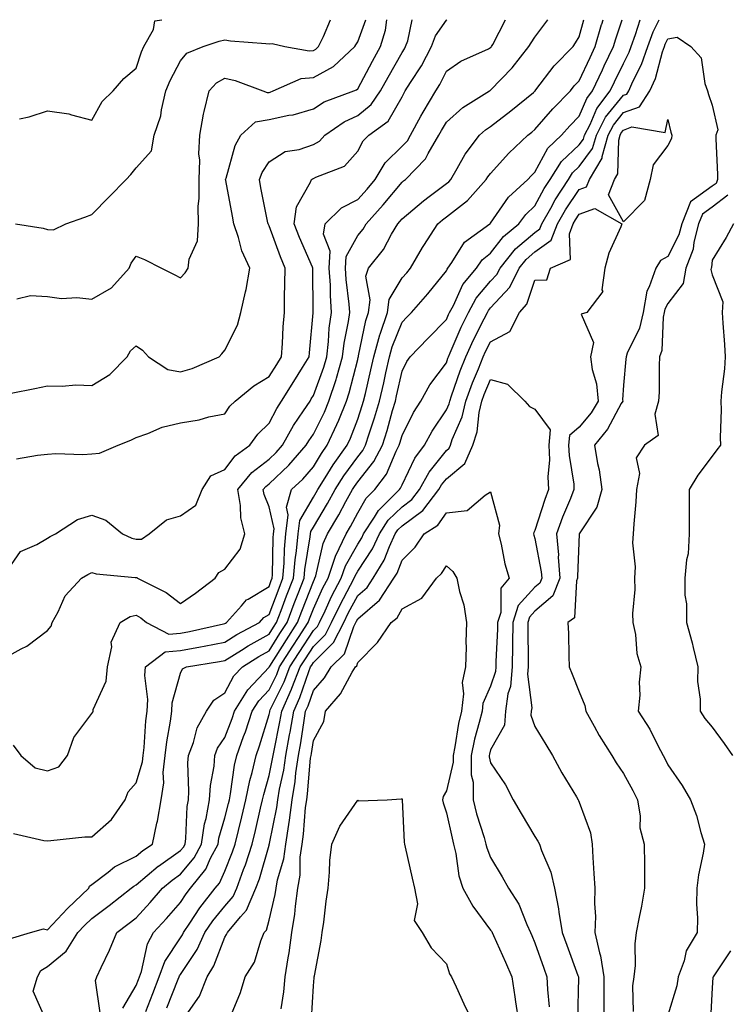
# Model space of a CAD drawing. Units: inches. Extents: x 1023923 to 1026563, y 7234538 to 7237178.
# Drawn here: x 1024252 to 1024411, y 7236956 to 7237178 of the extents above; entities that cross this region are included whole.
import ezdxf

# ---------------------------------------------------------------- set-up
doc = ezdxf.new("R2010")
doc.units = ezdxf.units.IN
doc.header["$MEASUREMENT"] = 0
doc.layers.add('Contour_10237234', color=7, linetype='Continuous', true_color=0xd677cb)

msp = doc.modelspace()

# ---------------------------------------------------------------- linework, layer by layer
at = {"layer": 'Contour_10237234'}
for points in [[(1024248.05, 7237033.7, 2890), (1024252.11, 7237035.98, 2890), (1024253.36, 7237036.61, 2890), (1024258.05, 7237040.14, 2890), (1024258.89, 7237041.08, 2890), (1024259.1, 7237041.92, 2890), (1024260.43, 7237044.3, 2890), (1024262.05, 7237047.92, 2890), (1024265.71, 7237051.92, 2890), (1024267.19, 7237052.78, 2890), (1024268.05, 7237053.24, 2890), (1024269.03, 7237052.9, 2890), (1024277.87, 7237052.1, 2890), (1024278.05, 7237052.05, 2890), (1024278.19, 7237052.05, 2890), (1024278.34, 7237051.92, 2890), (1024284.81, 7237048.68, 2890), (1024288.05, 7237046.22, 2890), (1024291.43, 7237048.54, 2890), (1024295.88, 7237051.92, 2890), (1024296.74, 7237053.24, 2890), (1024298.05, 7237053.99, 2890), (1024301.51, 7237058.46, 2890), (1024302.6, 7237061.92, 2890), (1024301.66, 7237065.52, 2890), (1024301.62, 7237068.35, 2890), (1024301, 7237071.92, 2890), (1024304.16, 7237075.81, 2890), (1024308.05, 7237078.8, 2890), (1024309.65, 7237080.32, 2890), (1024311.06, 7237081.92, 2890), (1024313.56, 7237086.41, 2890), (1024315.82, 7237089.7, 2890), (1024317.31, 7237091.92, 2890), (1024317.58, 7237092.38, 2890), (1024318.05, 7237093.13, 2890), (1024320.39, 7237099.58, 2890), (1024321.08, 7237101.92, 2890), (1024321.49, 7237105.36, 2890), (1024321.64, 7237108.33, 2890), (1024322.13, 7237111.92, 2890), (1024321.88, 7237115.75, 2890), (1024321.88, 7237118.09, 2890), (1024321.64, 7237121.92, 2890), (1024321.86, 7237125.73, 2890), (1024320.35, 7237129.62, 2890), (1024320.71, 7237131.92, 2890), (1024324.42, 7237135.55, 2890), (1024328.05, 7237137.42, 2890), (1024330.18, 7237139.78, 2890), (1024331.96, 7237141.92, 2890), (1024334.28, 7237145.69, 2890), (1024338.05, 7237149.43, 2890), (1024339.28, 7237150.69, 2890), (1024340, 7237151.92, 2890), (1024342.33, 7237156.2, 2890), (1024342.84, 7237157.14, 2890), (1024345.65, 7237161.92, 2890), (1024346.57, 7237163.4, 2890), (1024348.05, 7237166.4, 2890), (1024351.33, 7237168.65, 2890), (1024357.56, 7237171.43, 2890), (1024358.05, 7237171.69, 2890), (1024358.17, 7237171.8, 2890), (1024358.26, 7237171.92, 2890), (1024358.52, 7237172.39, 2890), (1024361.39, 7237178, 2890)], [(1024248.05, 7237052.29, 2891), (1024251.98, 7237057.98, 2891), (1024255.69, 7237059.56, 2891), (1024258.05, 7237060.96, 2891), (1024258.66, 7237061.31, 2891), (1024259.87, 7237061.92, 2891), (1024264.83, 7237065.14, 2891), (1024268.05, 7237066.19, 2891), (1024271.19, 7237065.06, 2891), (1024275.02, 7237061.92, 2891), (1024277.09, 7237060.95, 2891), (1024278.05, 7237060.73, 2891), (1024279.26, 7237060.7, 2891), (1024280.98, 7237061.92, 2891), (1024284.89, 7237065.07, 2891), (1024288.05, 7237066.04, 2891), (1024291.55, 7237068.41, 2891), (1024292.99, 7237071.92, 2891), (1024294.94, 7237075.03, 2891), (1024298.05, 7237076.49, 2891), (1024300.41, 7237079.57, 2891), (1024303.69, 7237081.92, 2891), (1024305.53, 7237084.43, 2891), (1024308.05, 7237086.91, 2891), (1024309.77, 7237090.21, 2891), (1024310.88, 7237091.92, 2891), (1024313.66, 7237096.3, 2891), (1024315.61, 7237099.48, 2891), (1024317.11, 7237101.92, 2891), (1024317.19, 7237102.79, 2891), (1024317.97, 7237111.84, 2891), (1024317.97, 7237111.99, 2891), (1024317.95, 7237121.81, 2891), (1024317.95, 7237121.92, 2891), (1024317.87, 7237122.11, 2891), (1024314.94, 7237128.81, 2891), (1024313.73, 7237131.92, 2891), (1024314.24, 7237135.74, 2891), (1024317.42, 7237141.29, 2891), (1024317.6, 7237141.92, 2891), (1024317.85, 7237142.11, 2891), (1024318.05, 7237142.17, 2891), (1024318.6, 7237142.48, 2891), (1024325.04, 7237144.93, 2891), (1024328.05, 7237148.29, 2891), (1024329.3, 7237150.68, 2891), (1024330.55, 7237151.92, 2891), (1024334.89, 7237155.09, 2891), (1024338.05, 7237160.6, 2891), (1024338.5, 7237161.47, 2891), (1024338.77, 7237161.92, 2891), (1024339.96, 7237163.83, 2891), (1024342.41, 7237167.56, 2891), (1024344.73, 7237171.92, 2891), (1024345.61, 7237174.36, 2891), (1024348.05, 7237177.92, 2891), (1024348.18, 7237178, 2891)], [(1024249.46, 7236970.5, 2887), (1024254.24, 7236971.92, 2887), (1024257.17, 7236972.8, 2887), (1024258.05, 7236972.55, 2887), (1024262.58, 7236977.38, 2887), (1024267.39, 7236981.92, 2887), (1024267.54, 7236982.43, 2887), (1024268.05, 7236982.76, 2887), (1024271.74, 7236985.6, 2887), (1024273.17, 7236986.79, 2887), (1024278.05, 7236989.15, 2887), (1024279.55, 7236990.42, 2887), (1024281.78, 7236991.92, 2887), (1024282.74, 7236996.61, 2887), (1024282.87, 7236997.09, 2887), (1024283.67, 7237001.92, 2887), (1024284.28, 7237005.7, 2887), (1024284.18, 7237008.04, 2887), (1024284.61, 7237011.92, 2887), (1024284.96, 7237015.01, 2887), (1024285.82, 7237019.68, 2887), (1024286.12, 7237021.92, 2887), (1024286.21, 7237023.76, 2887), (1024288.05, 7237030.52, 2887), (1024288.54, 7237031.43, 2887), (1024289.46, 7237031.92, 2887), (1024296.86, 7237033.11, 2887), (1024298.05, 7237033.35, 2887), (1024301.82, 7237035.69, 2887), (1024303.32, 7237036.66, 2887), (1024308.05, 7237039.28, 2887), (1024309.07, 7237040.89, 2887), (1024309.73, 7237041.92, 2887), (1024310.76, 7237044.64, 2887), (1024312.01, 7237047.95, 2887), (1024313.54, 7237051.92, 2887), (1024313.91, 7237056.07, 2887), (1024314.26, 7237058.12, 2887), (1024314.63, 7237061.92, 2887), (1024315, 7237064.96, 2887), (1024318.05, 7237070.21, 2887), (1024318.69, 7237071.29, 2887), (1024319.03, 7237071.92, 2887), (1024320.71, 7237074.58, 2887), (1024322.48, 7237077.5, 2887), (1024325.65, 7237081.92, 2887), (1024326.41, 7237083.55, 2887), (1024328.05, 7237087.83, 2887), (1024329.09, 7237090.89, 2887), (1024329.38, 7237091.92, 2887), (1024329.79, 7237093.65, 2887), (1024331.04, 7237098.93, 2887), (1024331.72, 7237101.92, 2887), (1024333.07, 7237106.89, 2887), (1024333.11, 7237106.98, 2887), (1024334.75, 7237111.92, 2887), (1024335.16, 7237114.81, 2887), (1024338.05, 7237119.7, 2887), (1024339.1, 7237120.88, 2887), (1024339.94, 7237121.92, 2887), (1024342.7, 7237126.56, 2887), (1024342.95, 7237127.02, 2887), (1024346.1, 7237131.92, 2887), (1024347.15, 7237132.82, 2887), (1024348.05, 7237133.49, 2887), (1024352.82, 7237137.15, 2887), (1024357.07, 7237141.92, 2887), (1024357.42, 7237142.54, 2887), (1024358.05, 7237143.31, 2887), (1024362.13, 7237147.84, 2887), (1024366.43, 7237151.92, 2887), (1024367.35, 7237152.62, 2887), (1024368.05, 7237153.2, 2887), (1024372.09, 7237157.88, 2887), (1024376.04, 7237161.92, 2887), (1024376.92, 7237163.05, 2887), (1024378.05, 7237164.2, 2887), (1024380.47, 7237169.5, 2887), (1024381.64, 7237171.92, 2887), (1024383.09, 7237176.89, 2887), (1024383.11, 7237176.99, 2887), (1024383.43, 7237178, 2887)], [(1024249.83, 7237093.7, 2893), (1024255.22, 7237094.75, 2893), (1024258.05, 7237095.36, 2893), (1024261.37, 7237095.24, 2893), (1024264.42, 7237095.55, 2893), (1024268.05, 7237095.46, 2893), (1024272.09, 7237097.87, 2893), (1024276.02, 7237101.92, 2893), (1024276.76, 7237103.22, 2893), (1024278.05, 7237104.38, 2893), (1024279.51, 7237103.38, 2893), (1024280.84, 7237101.92, 2893), (1024285.2, 7237099.07, 2893), (1024288.05, 7237098.49, 2893), (1024290.69, 7237099.27, 2893), (1024296.8, 7237101.92, 2893), (1024297.37, 7237102.6, 2893), (1024298.05, 7237103.43, 2893), (1024300.9, 7237109.08, 2893), (1024301.68, 7237111.92, 2893), (1024302.72, 7237116.59, 2893), (1024302.89, 7237117.09, 2893), (1024303.69, 7237121.92, 2893), (1024301.92, 7237125.8, 2893), (1024301.17, 7237128.8, 2893), (1024300.1, 7237131.92, 2893), (1024299.77, 7237133.63, 2893), (1024298.3, 7237141.67, 2893), (1024298.26, 7237141.92, 2893), (1024298.38, 7237142.26, 2893), (1024300.37, 7237149.61, 2893), (1024301.68, 7237151.92, 2893), (1024305, 7237154.96, 2893), (1024308.05, 7237155.44, 2893), (1024312.54, 7237156.42, 2893), (1024313.46, 7237156.52, 2893), (1024318.05, 7237157.86, 2893), (1024320.51, 7237159.45, 2893), (1024327.19, 7237161.92, 2893), (1024327.8, 7237162.17, 2893), (1024328.05, 7237162.4, 2893), (1024331.37, 7237168.61, 2893), (1024333.23, 7237171.92, 2893), (1024334.3, 7237175.67, 2893), (1024334.64, 7237178, 2893)], [(1024250.34, 7237014.21, 2889), (1024252.05, 7237011.92, 2889), (1024255.28, 7237009.15, 2889), (1024258.05, 7237008.42, 2889), (1024260.61, 7237009.37, 2889), (1024262.54, 7237011.92, 2889), (1024264.03, 7237015.94, 2889), (1024268.05, 7237021.36, 2889), (1024268.26, 7237021.71, 2889), (1024268.34, 7237021.92, 2889), (1024268.4, 7237022.27, 2889), (1024271.31, 7237028.67, 2889), (1024271.59, 7237031.92, 2889), (1024272.54, 7237036.41, 2889), (1024272.46, 7237037.51, 2889), (1024274.48, 7237041.92, 2889), (1024276.68, 7237043.29, 2889), (1024278.05, 7237043.55, 2889), (1024279.09, 7237042.96, 2889), (1024280.41, 7237041.92, 2889), (1024285.43, 7237039.29, 2889), (1024288.05, 7237039.5, 2889), (1024290.1, 7237039.88, 2889), (1024297.74, 7237041.62, 2889), (1024298.05, 7237041.68, 2889), (1024298.21, 7237041.77, 2889), (1024298.48, 7237041.92, 2889), (1024301.8, 7237045.68, 2889), (1024302.93, 7237047.03, 2889), (1024303.36, 7237047.22, 2889), (1024308.05, 7237050.06, 2889), (1024308.56, 7237051.41, 2889), (1024308.75, 7237051.92, 2889), (1024308.83, 7237052.69, 2889), (1024308.97, 7237061, 2889), (1024309.07, 7237061.92, 2889), (1024309.2, 7237063.07, 2889), (1024308.05, 7237068.01, 2889), (1024306.92, 7237070.79, 2889), (1024306.72, 7237071.92, 2889), (1024307.31, 7237072.65, 2889), (1024308.05, 7237073.22, 2889), (1024312.52, 7237077.44, 2889), (1024316.45, 7237081.92, 2889), (1024317.01, 7237082.95, 2889), (1024318.05, 7237084.44, 2889), (1024320.53, 7237089.44, 2889), (1024321.57, 7237091.92, 2889), (1024323.17, 7237096.81, 2889), (1024323.23, 7237097.11, 2889), (1024324.63, 7237101.92, 2889), (1024325, 7237104.97, 2889), (1024325.98, 7237109.86, 2889), (1024326.27, 7237111.92, 2889), (1024326.14, 7237113.82, 2889), (1024325.47, 7237119.33, 2889), (1024325.32, 7237121.92, 2889), (1024325.45, 7237124.52, 2889), (1024328.05, 7237129.26, 2889), (1024329.26, 7237130.71, 2889), (1024329.98, 7237131.92, 2889), (1024333.81, 7237136.17, 2889), (1024338.05, 7237141.31, 2889), (1024338.38, 7237141.59, 2889), (1024338.83, 7237141.92, 2889), (1024343.36, 7237146.61, 2889), (1024343.95, 7237147.82, 2889), (1024346.35, 7237151.92, 2889), (1024346.94, 7237153.02, 2889), (1024348.05, 7237154.85, 2889), (1024351.78, 7237158.19, 2889), (1024357.76, 7237161.92, 2889), (1024357.93, 7237162.05, 2889), (1024358.05, 7237162.11, 2889), (1024362.87, 7237167.1, 2889), (1024366.7, 7237171.92, 2889), (1024367.17, 7237172.79, 2889), (1024368.05, 7237174.03, 2889), (1024370.93, 7237178, 2889)], [(1024250.39, 7236994.27, 2888), (1024257.21, 7236992.75, 2888), (1024258.05, 7236992.67, 2888), (1024258.83, 7236992.7, 2888), (1024266.47, 7236993.51, 2888), (1024268.05, 7236993.56, 2888), (1024272.52, 7236997.45, 2888), (1024275.57, 7237001.92, 2888), (1024276.27, 7237003.7, 2888), (1024278.05, 7237005.76, 2888), (1024279.48, 7237010.49, 2888), (1024279.63, 7237011.92, 2888), (1024279.85, 7237013.72, 2888), (1024280.24, 7237019.72, 2888), (1024280.53, 7237021.92, 2888), (1024280.69, 7237024.56, 2888), (1024280, 7237029.96, 2888), (1024280.18, 7237031.92, 2888), (1024284.63, 7237035.34, 2888), (1024288.05, 7237035.6, 2888), (1024292.58, 7237036.44, 2888), (1024293.4, 7237036.58, 2888), (1024298.05, 7237037.52, 2888), (1024300.76, 7237039.21, 2888), (1024305.9, 7237041.92, 2888), (1024306.9, 7237043.06, 2888), (1024308.05, 7237043.76, 2888), (1024310.3, 7237049.67, 2888), (1024311.16, 7237051.92, 2888), (1024311.45, 7237055.32, 2888), (1024311.51, 7237058.47, 2888), (1024311.86, 7237061.92, 2888), (1024312.39, 7237066.26, 2888), (1024311.98, 7237067.99, 2888), (1024313.11, 7237071.92, 2888), (1024315.67, 7237074.3, 2888), (1024318.05, 7237077.08, 2888), (1024319.89, 7237080.09, 2888), (1024321.19, 7237081.92, 2888), (1024323.36, 7237086.6, 2888), (1024323.77, 7237087.63, 2888), (1024325.55, 7237091.92, 2888), (1024326.16, 7237093.8, 2888), (1024328.05, 7237101.3, 2888), (1024328.17, 7237101.8, 2888), (1024328.21, 7237101.92, 2888), (1024328.25, 7237102.13, 2888), (1024329.89, 7237110.09, 2888), (1024330.47, 7237111.92, 2888), (1024330.88, 7237114.76, 2888), (1024329.89, 7237120.08, 2888), (1024330.49, 7237121.92, 2888), (1024333.87, 7237126.1, 2888), (1024335.71, 7237129.57, 2888), (1024337.09, 7237131.92, 2888), (1024337.54, 7237132.43, 2888), (1024338.05, 7237133.03, 2888), (1024342.89, 7237137.09, 2888), (1024344.2, 7237138.07, 2888), (1024348.05, 7237140.99, 2888), (1024348.58, 7237141.39, 2888), (1024349.05, 7237141.92, 2888), (1024350.51, 7237144.38, 2888), (1024352.31, 7237147.66, 2888), (1024355.57, 7237151.92, 2888), (1024356.86, 7237153.1, 2888), (1024358.05, 7237153.9, 2888), (1024362.58, 7237157.39, 2888), (1024367.74, 7237161.6, 2888), (1024368.05, 7237161.86, 2888), (1024368.07, 7237161.89, 2888), (1024368.11, 7237161.92, 2888), (1024368.28, 7237162.15, 2888), (1024372.35, 7237167.62, 2888), (1024376.66, 7237171.92, 2888), (1024377.23, 7237172.74, 2888), (1024378.05, 7237174.11, 2888), (1024379.08, 7237178, 2888)], [(1024250.84, 7237131.92, 2895), (1024257.05, 7237130.92, 2895), (1024258.05, 7237130.67, 2895), (1024259.38, 7237130.59, 2895), (1024262.21, 7237131.92, 2895), (1024266.51, 7237133.45, 2895), (1024268.05, 7237134.04, 2895), (1024271.96, 7237138.01, 2895), (1024275.82, 7237141.92, 2895), (1024276.88, 7237143.09, 2895), (1024278.05, 7237144.56, 2895), (1024281.55, 7237148.42, 2895), (1024282.09, 7237151.92, 2895), (1024283.66, 7237156.31, 2895), (1024283.77, 7237157.63, 2895), (1024284.79, 7237161.92, 2895), (1024285.71, 7237164.26, 2895), (1024288.05, 7237168.75, 2895), (1024289.53, 7237170.43, 2895), (1024293.19, 7237171.92, 2895), (1024296.82, 7237173.15, 2895), (1024298.05, 7237173.47, 2895), (1024299.36, 7237173.23, 2895), (1024307.35, 7237172.63, 2895), (1024308.05, 7237172.53, 2895), (1024308.77, 7237172.63, 2895), (1024311.62, 7237171.92, 2895), (1024317.07, 7237170.94, 2895), (1024318.05, 7237171.04, 2895), (1024318.62, 7237171.34, 2895), (1024319.24, 7237171.92, 2895), (1024320.34, 7237174.21, 2895), (1024321.93, 7237178, 2895)], [(1024251.08, 7237078.9, 2892), (1024255.8, 7237079.67, 2892), (1024258.05, 7237079.96, 2892), (1024259.91, 7237080.07, 2892), (1024266, 7237079.88, 2892), (1024268.05, 7237079.98, 2892), (1024269.81, 7237080.17, 2892), (1024274.03, 7237081.92, 2892), (1024276.86, 7237083.1, 2892), (1024278.05, 7237083.7, 2892), (1024280.73, 7237084.6, 2892), (1024283.93, 7237086.05, 2892), (1024288.05, 7237087.02, 2892), (1024292.29, 7237087.68, 2892), (1024294.44, 7237088.32, 2892), (1024298.05, 7237089.03, 2892), (1024299.22, 7237090.75, 2892), (1024300.41, 7237091.92, 2892), (1024304.61, 7237095.36, 2892), (1024308.05, 7237097.47, 2892), (1024309.79, 7237100.19, 2892), (1024310.84, 7237101.92, 2892), (1024311.06, 7237104.94, 2892), (1024311.27, 7237108.69, 2892), (1024311.53, 7237111.92, 2892), (1024311.57, 7237115.43, 2892), (1024311.64, 7237118.34, 2892), (1024311.68, 7237121.92, 2892), (1024310.61, 7237124.48, 2892), (1024308.05, 7237131.46, 2892), (1024307.89, 7237131.76, 2892), (1024307.84, 7237131.92, 2892), (1024307.78, 7237132.18, 2892), (1024306.21, 7237140.07, 2892), (1024305.86, 7237141.92, 2892), (1024306.47, 7237143.5, 2892), (1024308.05, 7237145.94, 2892), (1024311.72, 7237148.25, 2892), (1024314.87, 7237148.73, 2892), (1024318.05, 7237149.83, 2892), (1024319.4, 7237150.56, 2892), (1024320.67, 7237151.92, 2892), (1024324.98, 7237154.98, 2892), (1024328.05, 7237156.38, 2892), (1024331.12, 7237158.85, 2892), (1024333.21, 7237161.92, 2892), (1024334.91, 7237165.06, 2892), (1024338.05, 7237170.57, 2892), (1024338.58, 7237171.39, 2892), (1024338.87, 7237171.92, 2892), (1024339.34, 7237173.2, 2892), (1024340.37, 7237178, 2892)], [(1024251.14, 7237115.01, 2894), (1024254.24, 7237115.73, 2894), (1024258.05, 7237115.51, 2894), (1024261.19, 7237115.06, 2894), (1024264.69, 7237115.27, 2894), (1024268.05, 7237114.93, 2894), (1024272.52, 7237117.45, 2894), (1024276.49, 7237121.92, 2894), (1024276.94, 7237123.03, 2894), (1024278.05, 7237124.59, 2894), (1024279.98, 7237123.86, 2894), (1024283.79, 7237121.92, 2894), (1024286.64, 7237120.5, 2894), (1024288.05, 7237119.75, 2894), (1024289.12, 7237120.85, 2894), (1024289.83, 7237121.92, 2894), (1024290.06, 7237123.93, 2894), (1024291.92, 7237128.05, 2894), (1024292.11, 7237131.92, 2894), (1024292.07, 7237135.93, 2894), (1024292.31, 7237137.65, 2894), (1024292.29, 7237141.92, 2894), (1024292.42, 7237146.3, 2894), (1024292.23, 7237147.75, 2894), (1024292.41, 7237151.92, 2894), (1024293.25, 7237156.71, 2894), (1024293.44, 7237157.31, 2894), (1024294.5, 7237161.92, 2894), (1024296.19, 7237163.78, 2894), (1024298.05, 7237164.81, 2894), (1024300.43, 7237164.31, 2894), (1024306.68, 7237161.92, 2894), (1024307.66, 7237161.53, 2894), (1024308.05, 7237161.59, 2894), (1024308.32, 7237161.65, 2894), (1024309.01, 7237161.92, 2894), (1024315.28, 7237164.69, 2894), (1024318.05, 7237164.97, 2894), (1024322.58, 7237167.4, 2894), (1024327.42, 7237171.92, 2894), (1024327.62, 7237172.35, 2894), (1024328.05, 7237172.98, 2894), (1024329.86, 7237178, 2894)], [(1024251.74, 7237155.61, 2896), (1024253.89, 7237156.09, 2896), (1024258.05, 7237157.41, 2896), (1024262.91, 7237156.78, 2896), (1024263.46, 7237156.51, 2896), (1024268.05, 7237155.35, 2896), (1024270.43, 7237159.54, 2896), (1024272.89, 7237161.92, 2896), (1024275.28, 7237164.69, 2896), (1024278.05, 7237167.07, 2896), (1024279.26, 7237170.71, 2896), (1024279.83, 7237171.92, 2896), (1024281.94, 7237175.82, 2896), (1024282.25, 7237177.71, 2896), (1024283.84, 7237178, 2896)], [(1024257.72, 7236952.26, 2886), (1024254.85, 7236958.71, 2886), (1024255.8, 7236961.92, 2886), (1024256.59, 7236963.39, 2886), (1024258.05, 7236964.29, 2886), (1024262.27, 7236967.7, 2886), (1024264.91, 7236971.92, 2886), (1024266.43, 7236973.53, 2886), (1024268.05, 7236975.07, 2886), (1024271.94, 7236978.03, 2886), (1024276.94, 7236981.92, 2886), (1024277.54, 7236982.43, 2886), (1024278.05, 7236982.67, 2886), (1024283.05, 7236986.92, 2886), (1024283.07, 7236986.94, 2886), (1024288.05, 7236990.44, 2886), (1024288.73, 7236991.24, 2886), (1024289.09, 7236991.92, 2886), (1024289.26, 7236993.14, 2886), (1024289.57, 7237000.41, 2886), (1024289.85, 7237001.92, 2886), (1024289.98, 7237003.85, 2886), (1024289.75, 7237010.23, 2886), (1024289.89, 7237011.92, 2886), (1024290.98, 7237014.85, 2886), (1024291.8, 7237018.17, 2886), (1024293.93, 7237021.92, 2886), (1024295.61, 7237024.37, 2886), (1024298.05, 7237026.02, 2886), (1024300.12, 7237029.85, 2886), (1024302.07, 7237031.92, 2886), (1024305.71, 7237034.26, 2886), (1024308.05, 7237035.56, 2886), (1024310.51, 7237039.46, 2886), (1024312.11, 7237041.92, 2886), (1024313.75, 7237046.22, 2886), (1024314.63, 7237048.49, 2886), (1024315.94, 7237051.92, 2886), (1024316.1, 7237053.86, 2886), (1024317.35, 7237061.23, 2886), (1024317.42, 7237061.92, 2886), (1024317.48, 7237062.48, 2886), (1024318.05, 7237063.44, 2886), (1024321.21, 7237068.76, 2886), (1024322.95, 7237071.92, 2886), (1024324.92, 7237075.05, 2886), (1024328.05, 7237079.3, 2886), (1024329.22, 7237080.76, 2886), (1024329.81, 7237081.92, 2886), (1024330.63, 7237084.5, 2886), (1024331.84, 7237088.13, 2886), (1024332.97, 7237091.92, 2886), (1024333.93, 7237096.04, 2886), (1024334.42, 7237098.29, 2886), (1024335.24, 7237101.92, 2886), (1024335.84, 7237104.13, 2886), (1024338.05, 7237109.72, 2886), (1024339.12, 7237110.85, 2886), (1024340.18, 7237111.92, 2886), (1024343.89, 7237116.08, 2886), (1024348.05, 7237121.3, 2886), (1024348.25, 7237121.72, 2886), (1024348.4, 7237121.92, 2886), (1024349.28, 7237123.16, 2886), (1024352.17, 7237127.8, 2886), (1024357.89, 7237131.92, 2886), (1024357.99, 7237131.99, 2886), (1024358.05, 7237132.06, 2886), (1024362.05, 7237137.91, 2886), (1024366.41, 7237141.92, 2886), (1024367.19, 7237142.78, 2886), (1024368.05, 7237143.61, 2886), (1024370.94, 7237149.03, 2886), (1024374.07, 7237151.92, 2886), (1024375.92, 7237154.05, 2886), (1024378.05, 7237156.23, 2886), (1024379.73, 7237160.23, 2886), (1024381.04, 7237161.92, 2886), (1024383.26, 7237166.71, 2886), (1024383.69, 7237167.56, 2886), (1024385.8, 7237171.92, 2886), (1024386.31, 7237173.67, 2886), (1024387.75, 7237178, 2886)], [(1024269.96, 7236953.82, 2885), (1024268.89, 7236961.09, 2885), (1024269.18, 7236961.92, 2885), (1024270.14, 7236964.01, 2885), (1024272.03, 7236967.94, 2885), (1024273.73, 7236971.92, 2885), (1024276.17, 7236973.79, 2885), (1024278.05, 7236975.23, 2885), (1024281.23, 7236978.73, 2885), (1024284.03, 7236981.92, 2885), (1024286.17, 7236983.79, 2885), (1024288.05, 7236985.1, 2885), (1024291.16, 7236988.8, 2885), (1024292.82, 7236991.92, 2885), (1024293.48, 7236996.49, 2885), (1024293.83, 7236997.69, 2885), (1024294.61, 7237001.92, 2885), (1024294.83, 7237005.14, 2885), (1024295.65, 7237009.52, 2885), (1024295.84, 7237011.92, 2885), (1024296.45, 7237013.52, 2885), (1024298.05, 7237015.96, 2885), (1024299.69, 7237020.28, 2885), (1024300.24, 7237021.92, 2885), (1024303.23, 7237026.74, 2885), (1024308.05, 7237031.81, 2885), (1024308.09, 7237031.88, 2885), (1024308.11, 7237031.92, 2885), (1024308.19, 7237032.06, 2885), (1024311.96, 7237038.01, 2885), (1024314.5, 7237041.92, 2885), (1024315.47, 7237044.5, 2885), (1024318.05, 7237051.2, 2885), (1024318.28, 7237051.7, 2885), (1024318.4, 7237051.92, 2885), (1024318.58, 7237052.44, 2885), (1024320.24, 7237059.73, 2885), (1024321.27, 7237061.92, 2885), (1024323.77, 7237066.2, 2885), (1024325.41, 7237069.27, 2885), (1024326.86, 7237071.92, 2885), (1024327.31, 7237072.65, 2885), (1024328.05, 7237073.65, 2885), (1024331.72, 7237078.25, 2885), (1024333.62, 7237081.92, 2885), (1024334.67, 7237085.29, 2885), (1024335.94, 7237089.81, 2885), (1024336.57, 7237091.92, 2885), (1024336.84, 7237093.12, 2885), (1024338.05, 7237098.63, 2885), (1024339.14, 7237100.83, 2885), (1024339.92, 7237101.92, 2885), (1024343.91, 7237106.07, 2885), (1024348.05, 7237110.31, 2885), (1024348.54, 7237111.44, 2885), (1024348.77, 7237111.92, 2885), (1024349.63, 7237113.51, 2885), (1024351.78, 7237118.2, 2885), (1024354.83, 7237121.92, 2885), (1024356.16, 7237123.8, 2885), (1024358.05, 7237125.3, 2885), (1024360.92, 7237129.04, 2885), (1024364.44, 7237131.92, 2885), (1024365.96, 7237134, 2885), (1024368.05, 7237135.95, 2885), (1024370.12, 7237139.86, 2885), (1024371.47, 7237141.92, 2885), (1024374.01, 7237145.96, 2885), (1024378.05, 7237149.77, 2885), (1024378.97, 7237151.01, 2885), (1024379.22, 7237151.92, 2885), (1024380.47, 7237154.33, 2885), (1024382, 7237157.97, 2885), (1024385.04, 7237161.92, 2885), (1024386, 7237163.97, 2885), (1024388.05, 7237168.12, 2885), (1024389.32, 7237170.65, 2885), (1024389.77, 7237171.92, 2885), (1024390.76, 7237174.64, 2885), (1024391.82, 7237178, 2885)], [(1024275.08, 7236954.89, 2884), (1024278.05, 7236959.95, 2884), (1024278.6, 7236961.37, 2884), (1024278.81, 7236961.92, 2884), (1024279.24, 7236963.11, 2884), (1024280.59, 7236969.39, 2884), (1024282.01, 7236971.92, 2884), (1024284.89, 7236975.08, 2884), (1024288.05, 7236978.72, 2884), (1024289.32, 7236980.65, 2884), (1024290.32, 7236981.92, 2884), (1024293.75, 7236986.22, 2884), (1024294.85, 7236988.72, 2884), (1024296.55, 7236991.92, 2884), (1024296.74, 7236993.23, 2884), (1024298.05, 7236997.84, 2884), (1024298.89, 7237001.08, 2884), (1024299.09, 7237001.92, 2884), (1024299.36, 7237003.22, 2884), (1024300.28, 7237009.7, 2884), (1024300.78, 7237011.92, 2884), (1024302.31, 7237016.17, 2884), (1024302.72, 7237017.26, 2884), (1024304.26, 7237021.92, 2884), (1024305.71, 7237024.26, 2884), (1024308.05, 7237026.72, 2884), (1024309.77, 7237030.2, 2884), (1024310.43, 7237031.92, 2884), (1024313.4, 7237036.58, 2884), (1024314.69, 7237038.57, 2884), (1024316.88, 7237041.92, 2884), (1024317.19, 7237042.77, 2884), (1024318.05, 7237044.99, 2884), (1024320.22, 7237049.74, 2884), (1024321.35, 7237051.92, 2884), (1024323.05, 7237056.92, 2884), (1024323.07, 7237056.93, 2884), (1024325.43, 7237061.92, 2884), (1024326.41, 7237063.57, 2884), (1024328.05, 7237066.67, 2884), (1024329.96, 7237070.01, 2884), (1024331.92, 7237071.92, 2884), (1024334.55, 7237075.43, 2884), (1024336.74, 7237080.62, 2884), (1024337.42, 7237081.92, 2884), (1024337.56, 7237082.4, 2884), (1024338.05, 7237084.12, 2884), (1024340.65, 7237089.33, 2884), (1024342.31, 7237091.92, 2884), (1024344.36, 7237095.61, 2884), (1024348.05, 7237100.55, 2884), (1024348.4, 7237101.57, 2884), (1024348.54, 7237101.92, 2884), (1024348.95, 7237102.81, 2884), (1024351.41, 7237108.57, 2884), (1024353.05, 7237111.92, 2884), (1024354.81, 7237115.15, 2884), (1024358.05, 7237118.94, 2884), (1024359.48, 7237120.48, 2884), (1024360.18, 7237121.92, 2884), (1024363.69, 7237126.27, 2884), (1024368.05, 7237129.98, 2884), (1024369.18, 7237130.8, 2884), (1024369.61, 7237131.92, 2884), (1024371.6, 7237135.47, 2884), (1024372.6, 7237137.37, 2884), (1024375.59, 7237141.92, 2884), (1024376.55, 7237143.43, 2884), (1024378.05, 7237144.86, 2884), (1024381.06, 7237148.92, 2884), (1024381.9, 7237151.92, 2884), (1024383.99, 7237155.98, 2884), (1024388.05, 7237160.94, 2884), (1024388.77, 7237161.21, 2884), (1024389.22, 7237161.92, 2884), (1024390.16, 7237164.03, 2884), (1024392.09, 7237167.87, 2884), (1024393.52, 7237171.92, 2884), (1024394.73, 7237175.24, 2884), (1024396.07, 7237178, 2884)], [(1024280.28, 7236954.14, 2883), (1024281.82, 7236958.15, 2883), (1024283.28, 7236961.92, 2883), (1024284.53, 7236965.43, 2883), (1024288.05, 7236970.73, 2883), (1024288.52, 7236971.44, 2883), (1024288.75, 7236971.92, 2883), (1024290.2, 7236974.08, 2883), (1024292.44, 7236977.52, 2883), (1024295.92, 7236981.92, 2883), (1024296.86, 7236983.1, 2883), (1024298.05, 7236985.81, 2883), (1024299.81, 7236990.17, 2883), (1024300.37, 7236991.92, 2883), (1024301.12, 7236995, 2883), (1024301.92, 7236998.05, 2883), (1024302.84, 7237001.92, 2883), (1024303.71, 7237006.27, 2883), (1024304.24, 7237008.1, 2883), (1024305.12, 7237011.92, 2883), (1024305.88, 7237014.09, 2883), (1024308.05, 7237021.14, 2883), (1024308.19, 7237021.78, 2883), (1024308.21, 7237021.92, 2883), (1024308.32, 7237022.2, 2883), (1024311.45, 7237028.52, 2883), (1024312.76, 7237031.92, 2883), (1024314.83, 7237035.15, 2883), (1024318.05, 7237040.09, 2883), (1024318.97, 7237041, 2883), (1024319.44, 7237041.92, 2883), (1024320.71, 7237044.57, 2883), (1024322.17, 7237047.8, 2883), (1024324.32, 7237051.92, 2883), (1024325.28, 7237054.7, 2883), (1024328.05, 7237059.63, 2883), (1024328.97, 7237061.01, 2883), (1024329.38, 7237061.92, 2883), (1024331.86, 7237065.73, 2883), (1024332.72, 7237067.24, 2883), (1024337.48, 7237071.92, 2883), (1024337.72, 7237072.24, 2883), (1024338.05, 7237073.02, 2883), (1024340.92, 7237079.05, 2883), (1024343.09, 7237081.92, 2883), (1024344.83, 7237085.14, 2883), (1024348.05, 7237089.9, 2883), (1024348.66, 7237091.3, 2883), (1024348.81, 7237091.92, 2883), (1024349.24, 7237093.12, 2883), (1024351.19, 7237098.77, 2883), (1024352.46, 7237101.92, 2883), (1024354.2, 7237105.77, 2883), (1024356.62, 7237110.5, 2883), (1024357.33, 7237111.92, 2883), (1024357.58, 7237112.39, 2883), (1024358.05, 7237112.93, 2883), (1024362.37, 7237117.6, 2883), (1024364.48, 7237121.92, 2883), (1024366.08, 7237123.89, 2883), (1024368.05, 7237125.57, 2883), (1024371.72, 7237128.25, 2883), (1024373.15, 7237131.92, 2883), (1024374.91, 7237135.05, 2883), (1024378.05, 7237139.66, 2883), (1024379.67, 7237140.29, 2883), (1024380.34, 7237141.92, 2883), (1024383.21, 7237146.76, 2883), (1024383.21, 7237147.09, 2883), (1024384.57, 7237151.92, 2883), (1024385.76, 7237154.21, 2883), (1024388.05, 7237157.02, 2883), (1024391.62, 7237158.35, 2883), (1024393.95, 7237161.92, 2883), (1024395.22, 7237164.76, 2883), (1024396.84, 7237170.71, 2883), (1024397.25, 7237171.92, 2883), (1024397.46, 7237172.5, 2883), (1024398.05, 7237173.7, 2883), (1024400.16, 7237174.04, 2883), (1024403.25, 7237171.92, 2883), (1024405.55, 7237169.42, 2883), (1024406.35, 7237163.61, 2883), (1024407.01, 7237161.92, 2883), (1024407.23, 7237161.11, 2883), (1024408.05, 7237158.72, 2883), (1024409.3, 7237153.17, 2883), (1024408.87, 7237151.92, 2883), (1024408.87, 7237151.1, 2883), (1024409.22, 7237143.08, 2883), (1024409.22, 7237141.92, 2883), (1024408.93, 7237141.04, 2883), (1024408.05, 7237140.4, 2883), (1024403.11, 7237136.86, 2883), (1024401.16, 7237131.92, 2883), (1024400.53, 7237129.45, 2883), (1024398.05, 7237124.55, 2883), (1024396.37, 7237123.61, 2883), (1024395.32, 7237121.92, 2883), (1024393.85, 7237117.72, 2883), (1024393.28, 7237116.7, 2883), (1024392.44, 7237111.92, 2883), (1024391.64, 7237108.33, 2883), (1024388.87, 7237102.75, 2883), (1024388.6, 7237101.92, 2883), (1024388.58, 7237101.4, 2883), (1024388.05, 7237095.49, 2883), (1024387.82, 7237092.16, 2883), (1024387.84, 7237091.92, 2883), (1024387.5, 7237091.37, 2883), (1024384.4, 7237085.57, 2883), (1024381.51, 7237081.92, 2883), (1024382.19, 7237077.78, 2883), (1024382.5, 7237076.37, 2883), (1024383.15, 7237071.92, 2883), (1024382.03, 7237067.95, 2883), (1024378.05, 7237061.96, 2883), (1024378.03, 7237061.93, 2883), (1024378.03, 7237061.9, 2883), (1024377.66, 7237052.32, 2883), (1024377.68, 7237051.92, 2883), (1024377.44, 7237051.31, 2883), (1024376.96, 7237043, 2883), (1024375.49, 7237041.92, 2883), (1024375.59, 7237039.47, 2883), (1024375.69, 7237034.29, 2883), (1024375.78, 7237031.92, 2883), (1024376.41, 7237030.28, 2883), (1024378.05, 7237026.24, 2883), (1024379.28, 7237023.16, 2883), (1024379.51, 7237021.92, 2883), (1024381.43, 7237018.55, 2883), (1024382.56, 7237016.43, 2883), (1024385.41, 7237011.92, 2883), (1024386.37, 7237010.25, 2883), (1024388.05, 7237007.83, 2883), (1024390.16, 7237004.02, 2883), (1024391.17, 7237001.92, 2883), (1024391.8, 7236998.17, 2883), (1024391.74, 7236995.61, 2883), (1024392.72, 7236991.92, 2883), (1024392.74, 7236987.24, 2883), (1024392.78, 7236986.66, 2883), (1024392.78, 7236981.92, 2883), (1024392.07, 7236977.9, 2883), (1024391.57, 7236975.44, 2883), (1024390.9, 7236971.92, 2883), (1024390.55, 7236969.42, 2883), (1024390.67, 7236964.53, 2883), (1024390.39, 7236961.92, 2883), (1024390.04, 7236959.93, 2883), (1024390.22, 7236954.1, 2883)], [(1024411.6, 7237138.36, 2884), (1024408.05, 7237135.71, 2884), (1024405.84, 7237134.13, 2884), (1024404.96, 7237131.92, 2884), (1024403.91, 7237127.78, 2884), (1024403.75, 7237126.23, 2884), (1024402.11, 7237121.92, 2884), (1024401.51, 7237118.47, 2884), (1024398.05, 7237113.92, 2884), (1024397.33, 7237112.64, 2884), (1024397.21, 7237111.92, 2884), (1024396.96, 7237110.84, 2884), (1024396.64, 7237103.33, 2884), (1024396.16, 7237101.92, 2884), (1024396.06, 7237099.94, 2884), (1024396.04, 7237093.92, 2884), (1024395.94, 7237091.92, 2884), (1024395.06, 7237088.93, 2884), (1024395.86, 7237084.11, 2884), (1024392.74, 7237081.92, 2884), (1024390.88, 7237079.1, 2884), (1024391.66, 7237075.54, 2884), (1024390.94, 7237071.92, 2884), (1024390.82, 7237069.16, 2884), (1024390.35, 7237064.21, 2884), (1024390.24, 7237061.92, 2884), (1024390.08, 7237059.88, 2884), (1024390.65, 7237054.52, 2884), (1024390.51, 7237051.92, 2884), (1024390.59, 7237049.38, 2884), (1024390.06, 7237043.93, 2884), (1024390.16, 7237041.92, 2884), (1024390.73, 7237039.24, 2884), (1024391.04, 7237034.9, 2884), (1024391.96, 7237031.92, 2884), (1024391.55, 7237028.43, 2884), (1024391.68, 7237025.55, 2884), (1024391.35, 7237021.92, 2884), (1024393.97, 7237017.85, 2884), (1024395.8, 7237014.18, 2884), (1024397.01, 7237011.92, 2884), (1024397.37, 7237011.24, 2884), (1024398.05, 7237009.77, 2884), (1024401.27, 7237005.13, 2884), (1024403.13, 7237001.92, 2884), (1024404.51, 7236998.39, 2884), (1024405.49, 7236994.49, 2884), (1024406.31, 7236991.92, 2884), (1024406, 7236989.87, 2884), (1024404.96, 7236985, 2884), (1024404.57, 7236981.92, 2884), (1024404.5, 7236978.37, 2884), (1024404.75, 7236975.22, 2884), (1024404.65, 7236971.92, 2884), (1024402.17, 7236967.8, 2884), (1024401.72, 7236965.58, 2884), (1024400.37, 7236961.92, 2884), (1024400.06, 7236959.91, 2884), (1024398.05, 7236953.25, 2884)], [(1024285.02, 7236954.95, 2882), (1024287.56, 7236961.44, 2882), (1024287.76, 7236961.92, 2882), (1024287.84, 7236962.13, 2882), (1024288.05, 7236962.47, 2882), (1024291.84, 7236968.14, 2882), (1024293.56, 7236971.92, 2882), (1024295.37, 7236974.6, 2882), (1024298.05, 7236977.92, 2882), (1024299.92, 7236980.04, 2882), (1024300.75, 7236981.92, 2882), (1024302.31, 7236986.17, 2882), (1024302.74, 7236987.24, 2882), (1024304.24, 7236991.92, 2882), (1024305, 7236994.97, 2882), (1024306.14, 7237000.01, 2882), (1024306.59, 7237001.92, 2882), (1024306.84, 7237003.13, 2882), (1024308.05, 7237007.39, 2882), (1024308.85, 7237011.12, 2882), (1024308.97, 7237011.92, 2882), (1024309.18, 7237013.04, 2882), (1024310.49, 7237019.48, 2882), (1024310.9, 7237021.92, 2882), (1024313.13, 7237026.84, 2882), (1024313.21, 7237027.09, 2882), (1024315.1, 7237031.92, 2882), (1024316.25, 7237033.73, 2882), (1024318.05, 7237036.49, 2882), (1024320.78, 7237039.19, 2882), (1024322.15, 7237041.92, 2882), (1024324.07, 7237045.9, 2882), (1024326.45, 7237050.33, 2882), (1024327.29, 7237051.92, 2882), (1024327.48, 7237052.49, 2882), (1024328.05, 7237053.5, 2882), (1024331.41, 7237058.57, 2882), (1024332.95, 7237061.92, 2882), (1024334.96, 7237065.02, 2882), (1024338.05, 7237068.07, 2882), (1024340.28, 7237069.69, 2882), (1024342, 7237071.92, 2882), (1024344.14, 7237075.84, 2882), (1024348.05, 7237080.77, 2882), (1024348.67, 7237081.29, 2882), (1024348.97, 7237081.92, 2882), (1024349.4, 7237083.27, 2882), (1024351.6, 7237088.37, 2882), (1024352.44, 7237091.92, 2882), (1024353.95, 7237096.01, 2882), (1024355.28, 7237099.15, 2882), (1024356.39, 7237101.92, 2882), (1024356.9, 7237103.07, 2882), (1024358.05, 7237105.31, 2882), (1024362.35, 7237107.63, 2882), (1024364.55, 7237111.92, 2882), (1024366.19, 7237113.77, 2882), (1024368.05, 7237119.18, 2882), (1024370.69, 7237119.28, 2882), (1024371.57, 7237121.92, 2882), (1024376.08, 7237123.89, 2882), (1024375.82, 7237129.68, 2882), (1024376.68, 7237131.92, 2882), (1024377.17, 7237132.79, 2882), (1024378.05, 7237134.08, 2882), (1024381.53, 7237135.41, 2882), (1024387.62, 7237131.92, 2882), (1024387.39, 7237131.27, 2882), (1024384.69, 7237125.28, 2882), (1024383.81, 7237121.92, 2882), (1024383.15, 7237117.03, 2882), (1024383.34, 7237116.63, 2882), (1024379.75, 7237111.92, 2882), (1024378.48, 7237111.49, 2882), (1024381.27, 7237105.15, 2882), (1024380.55, 7237101.92, 2882), (1024380.96, 7237099.02, 2882), (1024381.92, 7237095.78, 2882), (1024382.27, 7237091.92, 2882), (1024380.71, 7237089.27, 2882), (1024378.05, 7237086.05, 2882), (1024375.86, 7237084.1, 2882), (1024375.65, 7237081.92, 2882), (1024375.75, 7237079.61, 2882), (1024376.78, 7237073.18, 2882), (1024376.84, 7237071.92, 2882), (1024376.06, 7237069.94, 2882), (1024374.26, 7237065.71, 2882), (1024372.93, 7237061.92, 2882), (1024373.32, 7237057.2, 2882), (1024373.3, 7237056.66, 2882), (1024373.64, 7237051.92, 2882), (1024372.05, 7237047.91, 2882), (1024368.05, 7237044.45, 2882), (1024366.84, 7237043.13, 2882), (1024366.45, 7237041.92, 2882), (1024366.43, 7237040.3, 2882), (1024366.55, 7237033.42, 2882), (1024366.53, 7237031.92, 2882), (1024366.39, 7237030.25, 2882), (1024367.33, 7237022.65, 2882), (1024367.21, 7237021.92, 2882), (1024367.15, 7237021.02, 2882), (1024368.05, 7237018.48, 2882), (1024370.47, 7237014.35, 2882), (1024372.01, 7237011.92, 2882), (1024374.1, 7237007.97, 2882), (1024377.42, 7237002.55, 2882), (1024377.8, 7237001.92, 2882), (1024377.89, 7237001.76, 2882), (1024378.05, 7237001.4, 2882), (1024380.57, 7236994.44, 2882), (1024380.92, 7236991.92, 2882), (1024381.12, 7236988.85, 2882), (1024381.35, 7236985.23, 2882), (1024381.57, 7236981.92, 2882), (1024381.47, 7236978.51, 2882), (1024381.68, 7236975.55, 2882), (1024381.59, 7236971.92, 2882), (1024382.6, 7236967.38, 2882), (1024382.84, 7236966.71, 2882), (1024383.58, 7236961.92, 2882), (1024383.58, 7236957.45, 2882), (1024383.6, 7236956.37, 2882), (1024383.6, 7236951.92, 2882)], [(1024412.82, 7237131.92, 2885), (1024411.17, 7237128.8, 2885), (1024408.05, 7237123.68, 2885), (1024407.87, 7237122.09, 2885), (1024407.82, 7237121.92, 2885), (1024407.76, 7237121.64, 2885), (1024408.05, 7237120.43, 2885), (1024410.45, 7237114.33, 2885), (1024410.32, 7237111.92, 2885), (1024410.45, 7237109.51, 2885), (1024410.8, 7237104.67, 2885), (1024410.96, 7237101.92, 2885), (1024410.78, 7237099.19, 2885), (1024410.12, 7237093.99, 2885), (1024409.96, 7237091.92, 2885), (1024410.06, 7237089.92, 2885), (1024409.81, 7237083.68, 2885), (1024409.91, 7237081.92, 2885), (1024409.07, 7237080.89, 2885), (1024408.05, 7237079.48, 2885), (1024404.79, 7237075.18, 2885), (1024402.82, 7237071.92, 2885), (1024402.82, 7237061.92, 2885), (1024402.58, 7237057.4, 2885), (1024402.21, 7237056.07, 2885), (1024401.86, 7237051.92, 2885), (1024401.84, 7237048.13, 2885), (1024402.27, 7237046.14, 2885), (1024402.25, 7237041.92, 2885), (1024403.5, 7237037.36, 2885), (1024403.71, 7237036.25, 2885), (1024404.79, 7237031.92, 2885), (1024404.73, 7237028.61, 2885), (1024405.35, 7237024.61, 2885), (1024405.32, 7237021.92, 2885), (1024406.41, 7237020.28, 2885), (1024408.05, 7237018.31, 2885), (1024410.71, 7237014.59, 2885), (1024412.58, 7237011.92, 2885)], [(1024289.38, 7236953.26, 2881), (1024292.39, 7236957.58, 2881), (1024294.05, 7236961.92, 2881), (1024295.57, 7236964.41, 2881), (1024298.05, 7236970.91, 2881), (1024298.46, 7236971.51, 2881), (1024298.64, 7236971.92, 2881), (1024301.6, 7236975.47, 2881), (1024302.97, 7236977.01, 2881), (1024305.1, 7236981.92, 2881), (1024305.9, 7236984.08, 2881), (1024308.05, 7236991.65, 2881), (1024308.11, 7236991.86, 2881), (1024308.13, 7236991.92, 2881), (1024308.13, 7236992.01, 2881), (1024309.81, 7237000.16, 2881), (1024310.04, 7237001.92, 2881), (1024310.41, 7237004.29, 2881), (1024311.35, 7237008.62, 2881), (1024311.82, 7237011.92, 2881), (1024312.66, 7237016.53, 2881), (1024312.8, 7237017.17, 2881), (1024313.62, 7237021.92, 2881), (1024315, 7237024.98, 2881), (1024317.03, 7237030.9, 2881), (1024317.42, 7237031.92, 2881), (1024317.68, 7237032.3, 2881), (1024318.05, 7237032.88, 2881), (1024322.6, 7237037.38, 2881), (1024324.89, 7237041.92, 2881), (1024325.9, 7237044.06, 2881), (1024328.05, 7237048.02, 2881), (1024330.16, 7237049.81, 2881), (1024331.55, 7237051.92, 2881), (1024334.01, 7237055.97, 2881), (1024335.2, 7237059.07, 2881), (1024336.51, 7237061.92, 2881), (1024337.11, 7237062.85, 2881), (1024338.05, 7237063.78, 2881), (1024342.76, 7237067.21, 2881), (1024346.39, 7237071.92, 2881), (1024346.98, 7237072.99, 2881), (1024348.05, 7237074.35, 2881), (1024352.19, 7237077.79, 2881), (1024354.01, 7237081.92, 2881), (1024354.98, 7237084.98, 2881), (1024355.47, 7237089.34, 2881), (1024356.08, 7237091.92, 2881), (1024356.6, 7237093.36, 2881), (1024358.05, 7237096.77, 2881), (1024361.86, 7237095.73, 2881), (1024365.78, 7237091.92, 2881), (1024366.8, 7237090.66, 2881), (1024368.05, 7237090.06, 2881), (1024371.51, 7237085.39, 2881), (1024371.17, 7237081.92, 2881), (1024371.29, 7237078.68, 2881), (1024370.98, 7237074.84, 2881), (1024371.1, 7237071.92, 2881), (1024370.24, 7237069.72, 2881), (1024368.05, 7237062.66, 2881), (1024367.76, 7237062.21, 2881), (1024367.72, 7237061.92, 2881), (1024367.78, 7237061.66, 2881), (1024368.05, 7237060.91, 2881), (1024369.48, 7237053.36, 2881), (1024369.57, 7237051.92, 2881), (1024369.14, 7237050.82, 2881), (1024368.05, 7237049.87, 2881), (1024364.24, 7237045.74, 2881), (1024363.03, 7237041.92, 2881), (1024362.95, 7237037.01, 2881), (1024362.95, 7237036.82, 2881), (1024362.87, 7237031.92, 2881), (1024362.5, 7237027.48, 2881), (1024361.94, 7237025.82, 2881), (1024361.41, 7237021.92, 2881), (1024361.19, 7237018.78, 2881), (1024358.05, 7237013.17, 2881), (1024357.78, 7237012.2, 2881), (1024357.72, 7237011.92, 2881), (1024357.72, 7237011.59, 2881), (1024358.05, 7237010.23, 2881), (1024361.41, 7237005.28, 2881), (1024363.13, 7237001.92, 2881), (1024364.92, 7236998.8, 2881), (1024368.05, 7236993.61, 2881), (1024368.73, 7236992.59, 2881), (1024369.07, 7236991.92, 2881), (1024369.51, 7236990.46, 2881), (1024371.66, 7236985.53, 2881), (1024372.42, 7236981.92, 2881), (1024373.38, 7236977.26, 2881), (1024373.44, 7236976.54, 2881), (1024374.18, 7236971.92, 2881), (1024375.2, 7236969.07, 2881), (1024377.74, 7236962.23, 2881), (1024377.85, 7236961.92, 2881), (1024377.85, 7236961.73, 2881), (1024377.62, 7236952.35, 2881)], [(1024299.61, 7236953.48, 2880), (1024301.57, 7236958.4, 2880), (1024302.68, 7236961.92, 2880), (1024304.73, 7236965.24, 2880), (1024306.19, 7236970.07, 2880), (1024306.98, 7236971.92, 2880), (1024307.46, 7236972.51, 2880), (1024308.05, 7236974.76, 2880), (1024309.46, 7236980.51, 2880), (1024309.65, 7236981.92, 2880), (1024309.98, 7236983.85, 2880), (1024311.37, 7236988.6, 2880), (1024311.8, 7236991.92, 2880), (1024312.48, 7236996.34, 2880), (1024312.68, 7236997.3, 2880), (1024313.28, 7237001.92, 2880), (1024313.95, 7237006.02, 2880), (1024314.12, 7237007.98, 2880), (1024314.67, 7237011.92, 2880), (1024315.2, 7237014.78, 2880), (1024315.96, 7237019.83, 2880), (1024316.31, 7237021.92, 2880), (1024316.86, 7237023.11, 2880), (1024318.05, 7237026.58, 2880), (1024320.55, 7237029.42, 2880), (1024322.07, 7237031.92, 2880), (1024325.08, 7237034.88, 2880), (1024327.15, 7237041.02, 2880), (1024327.6, 7237041.92, 2880), (1024327.76, 7237042.22, 2880), (1024328.05, 7237042.78, 2880), (1024332.99, 7237046.98, 2880), (1024336.23, 7237051.92, 2880), (1024336.92, 7237053.05, 2880), (1024338.05, 7237055.96, 2880), (1024341.02, 7237058.95, 2880), (1024343.07, 7237061.92, 2880), (1024346.1, 7237063.87, 2880), (1024348.05, 7237066.69, 2880), (1024352.76, 7237067.2, 2880), (1024356.84, 7237070.7, 2880), (1024358.05, 7237071.39, 2880), (1024360.06, 7237063.93, 2880), (1024359.79, 7237061.92, 2880), (1024360.39, 7237059.58, 2880), (1024361.27, 7237055.14, 2880), (1024362.25, 7237051.92, 2880), (1024360.32, 7237049.65, 2880), (1024360.32, 7237044.19, 2880), (1024359.61, 7237041.92, 2880), (1024359.57, 7237040.39, 2880), (1024359.24, 7237033.12, 2880), (1024359.22, 7237031.92, 2880), (1024359.14, 7237030.84, 2880), (1024358.05, 7237027.56, 2880), (1024356.31, 7237023.66, 2880), (1024356.1, 7237021.92, 2880), (1024355.49, 7237019.37, 2880), (1024354.4, 7237015.56, 2880), (1024353.64, 7237011.92, 2880), (1024353.66, 7237007.54, 2880), (1024354.07, 7237005.9, 2880), (1024354.09, 7237001.92, 2880), (1024354.89, 7236998.77, 2880), (1024356.55, 7236993.42, 2880), (1024356.96, 7236991.92, 2880), (1024357.17, 7236991.04, 2880), (1024358.05, 7236988.84, 2880), (1024360.67, 7236984.53, 2880), (1024362.07, 7236981.92, 2880), (1024364.44, 7236978.31, 2880), (1024366.19, 7236973.78, 2880), (1024367.07, 7236971.92, 2880), (1024367.37, 7236971.24, 2880), (1024368.05, 7236969.64, 2880), (1024370.04, 7236963.91, 2880), (1024370.76, 7236961.92, 2880), (1024370.88, 7236959.09, 2880), (1024371.25, 7236955.13, 2880)], [(1024310.82, 7236954.7, 2879), (1024311.39, 7236958.58, 2879), (1024311.7, 7236961.92, 2879), (1024312.37, 7236966.24, 2879), (1024312.58, 7236967.39, 2879), (1024313.21, 7236971.92, 2879), (1024313.89, 7236976.07, 2879), (1024313.99, 7236977.86, 2879), (1024314.53, 7236981.92, 2879), (1024315.06, 7236984.91, 2879), (1024315.1, 7236988.97, 2879), (1024315.49, 7236991.92, 2879), (1024315.82, 7236994.15, 2879), (1024316.31, 7237000.17, 2879), (1024316.55, 7237001.92, 2879), (1024316.74, 7237003.22, 2879), (1024317.42, 7237011.3, 2879), (1024317.52, 7237011.92, 2879), (1024317.6, 7237012.37, 2879), (1024318.05, 7237015.32, 2879), (1024320.39, 7237019.58, 2879), (1024320.8, 7237021.92, 2879), (1024324.14, 7237025.84, 2879), (1024326.82, 7237030.69, 2879), (1024327.58, 7237031.92, 2879), (1024327.82, 7237032.15, 2879), (1024328.05, 7237032.86, 2879), (1024332.54, 7237037.44, 2879), (1024335.61, 7237041.92, 2879), (1024336.98, 7237043, 2879), (1024338.05, 7237044.99, 2879), (1024342.52, 7237047.45, 2879), (1024345.86, 7237051.92, 2879), (1024346.96, 7237053.01, 2879), (1024348.05, 7237054.75, 2879), (1024349.55, 7237053.42, 2879), (1024350.43, 7237051.92, 2879), (1024351.04, 7237048.94, 2879), (1024352.03, 7237045.9, 2879), (1024352.62, 7237041.92, 2879), (1024352.46, 7237037.52, 2879), (1024352.52, 7237036.38, 2879), (1024352.37, 7237031.92, 2879), (1024351.6, 7237028.37, 2879), (1024351.94, 7237025.81, 2879), (1024351.47, 7237021.92, 2879), (1024350.8, 7237019.16, 2879), (1024349.98, 7237013.84, 2879), (1024349.57, 7237011.92, 2879), (1024349.57, 7237010.39, 2879), (1024348.05, 7237003.93, 2879), (1024347.31, 7237002.67, 2879), (1024347.19, 7237001.92, 2879), (1024347.31, 7237001.19, 2879), (1024348.05, 7236998.98, 2879), (1024349.34, 7236993.21, 2879), (1024349.69, 7236991.92, 2879), (1024350.2, 7236989.77, 2879), (1024350.86, 7236984.74, 2879), (1024351.74, 7236981.92, 2879), (1024354.01, 7236977.87, 2879), (1024358.05, 7236972.51, 2879), (1024358.28, 7236972.16, 2879), (1024358.4, 7236971.92, 2879), (1024358.67, 7236971.29, 2879), (1024361.37, 7236965.24, 2879), (1024362.8, 7236961.92, 2879), (1024363.54, 7236957.41, 2879), (1024363.67, 7236956.3, 2879), (1024364.34, 7236951.92, 2879)], [(1024317.6, 7236952.36, 2878), (1024318.05, 7236959.9, 2878), (1024318.23, 7236961.74, 2878), (1024318.26, 7236961.92, 2878), (1024318.3, 7236962.17, 2878), (1024319.83, 7236970.14, 2878), (1024320.06, 7236971.92, 2878), (1024320.39, 7236974.26, 2878), (1024320.94, 7236979.04, 2878), (1024321.35, 7236981.92, 2878), (1024321.72, 7236985.59, 2878), (1024321.78, 7236988.19, 2878), (1024322.21, 7236991.92, 2878), (1024324.05, 7236995.93, 2878), (1024328.05, 7237001.79, 2878), (1024328.26, 7237001.7, 2878), (1024334.71, 7237001.92, 2878), (1024337.87, 7237002.09, 2878), (1024338.05, 7237002.09, 2878), (1024338.07, 7237001.95, 2878), (1024338.07, 7237001.92, 2878), (1024338.09, 7237001.89, 2878), (1024338.5, 7236992.36, 2878), (1024338.6, 7236991.92, 2878), (1024338.73, 7236991.23, 2878), (1024340.35, 7236984.23, 2878), (1024340.84, 7236981.92, 2878), (1024341.57, 7236978.39, 2878), (1024340.76, 7236974.63, 2878), (1024342.6, 7236971.92, 2878), (1024344.59, 7236968.46, 2878), (1024348.05, 7236964.89, 2878), (1024348.75, 7236962.61, 2878), (1024349.24, 7236961.92, 2878), (1024350.26, 7236959.71, 2878), (1024352, 7236955.87, 2878), (1024353.85, 7236951.92, 2878)], [(1024412.13, 7236967.84, 2885), (1024408.52, 7236962.39, 2885), (1024408.25, 7236961.92, 2885), (1024408.21, 7236961.76, 2885), (1024408.05, 7236959.42, 2885), (1024407.62, 7236952.34, 2885)]]:
    msp.add_polyline3d(points, dxfattribs=at)
msp.add_polyline3d([(1024388.05, 7237132.37, 2882), (1024384.63, 7237138.49, 2882), (1024385.98, 7237141.92, 2882), (1024386.76, 7237143.22, 2882), (1024386.94, 7237150.81, 2882), (1024387.25, 7237151.92, 2882), (1024387.52, 7237152.45, 2882), (1024388.05, 7237153.09, 2882), (1024389.91, 7237153.79, 2882), (1024397.41, 7237152.56, 2882), (1024398.05, 7237155.5, 2882), (1024398.71, 7237152.58, 2882), (1024398.91, 7237151.92, 2882), (1024398.83, 7237151.15, 2882), (1024398.05, 7237149.59, 2882), (1024394.71, 7237145.26, 2882), (1024394.01, 7237141.92, 2882), (1024392.78, 7237137.19, 2882)], close=True, dxfattribs=at)

doc.saveas('drawing.dxf')
